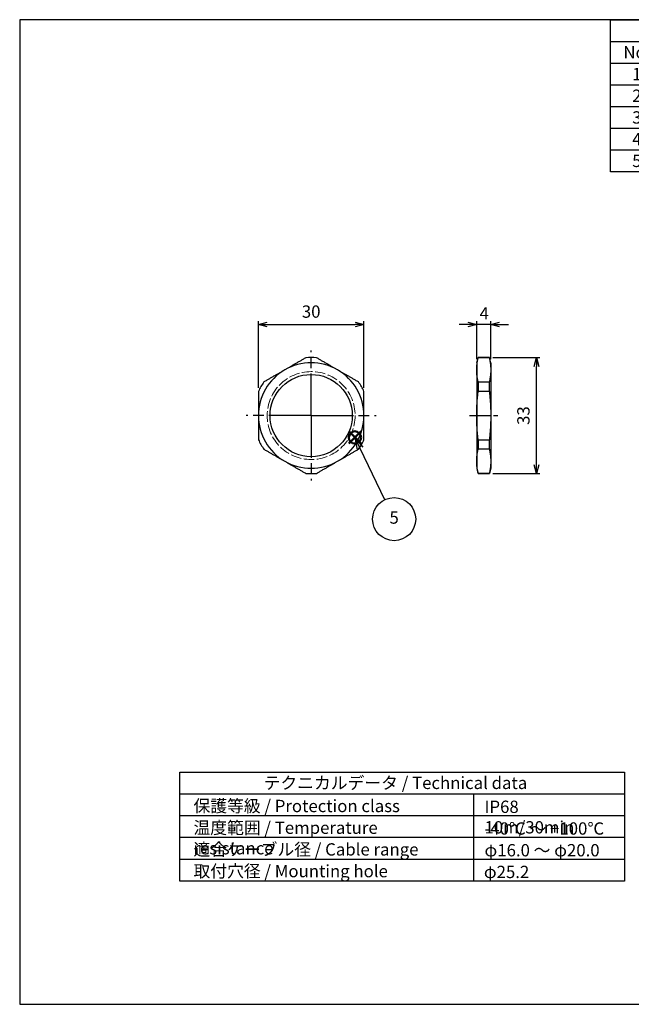
# Model space of a CAD drawing. Units: millimetres. Extents: x 0 to 403, y 0 to 280.
import ezdxf

# ---------------------------------------------------------------- set-up
doc = ezdxf.new("R2010")
doc.units = ezdxf.units.MM
for name, pattern in [('AM_ISO02W050x2', [3.75, 3, -0.75]), ('AM_ISO08W050', [18, 12, -1.5, 3, -1.5]), ('AM_ISO08W050x2', [9, 6, -0.75, 1.5, -0.75])]:
    doc.linetypes.add(name, pattern=pattern)
doc.layers.add('AM_12', color=7, linetype='Continuous', lineweight=50, plot=False)
for name, color, linetype, lineweight in [('AM_5', 3, 'Continuous', 25), ('AM_7', 4, 'AM_ISO08W050', 25), ('ﾅｯﾄ', 2, 'Continuous', 25), ('ﾅｯﾄ0', 2, 'AM_ISO02W050x2', 13)]:
    doc.layers.add(name, color=color, linetype=linetype, lineweight=lineweight)
doc.layers.add('KLIN', color=1, linetype='Continuous')
doc.styles.add('ACISOTS', font='isocp.shx', dxfattribs={"height": 1, "bigfont": 'extfont.shx'})
doc.styles.get("Standard").update_dxf_attribs({"font": 'ISOCP.SHX', "bigfont": 'EXTFONT.SHX'})
doc.dimstyles.new('AM_ISO$0', dxfattribs={"dimtxt": 3.5, "dimasz": 2.5, "dimexe": 1, "dimexo": 1, "dimgap": 1.5, "dimtad": 1, "dimdsep": 46, "dimtxsty": 'STANDARD', "dimblk": 'OPEN30', "dimcen": 0, "dimclrd": 3, "dimclre": 3, "dimclrt": 2, "dimadec": 0, "dimazin": 2, "dimtp": 0.1, "dimtm": 0.1, "dimtfac": 0.71, "dimtmove": 0, "dimatfit": 3, "dimldrblk": 'OPEN30', "dimfxl": 1, "dimlwd": -1, "dimlwe": -1, "dimarcsym": 0})

# ---------------------------------------------------------------- blocks, each defined once
blk = doc.blocks.new('TK-A3')
blk.add_lwpolyline([(0, 0), (403, 0), (403, 280), (0, 280.0000000000001)], close=True)
blk = doc.blocks.new('*S32')
at = {"layer": 'AM_12', "color": 4}
for p, q in [((93.56717737288822, 159.446513295288), (97.06717737288824, 162.946513295288)), ((93.56717737288822, 162.946513295288), (97.06717737288824, 159.446513295288))]:
    blk.add_line(p, q, dxfattribs=at)
blk.add_circle((95.31717737288824, 161.1965132952881), 1.75, dxfattribs=at)
blk = doc.blocks.new('*S38')
at = {"layer": 'AM_5', "color": 3, "linetype": 'Continuous'}
for p, q in [((96.81561403726455, 158.0571737285726), (95.29845469280656, 161.2112548187673)), ((97.66074751057654, 158.463695346021), (95.29845469280656, 161.2112548187673)), ((95.29845469280656, 161.2112548187673), (95.97048056395256, 157.6506521111241))]:
    blk.add_line(p, q, dxfattribs=at)
at = {"layer": 'AM_5', "color": 3}
blk.add_line((103.8220797644795, 143.4911618327023), (96.81561403726455, 158.0571737285726), dxfattribs=at)
blk.add_circle((106.477108617281, 137.9715199248616), 6.125, dxfattribs=at)
at = {"layer": 'AM_5', "color": 7, "insert": (106.477108617281, 137.9715199248616), "char_height": 3.5, "attachment_point": 5, "style": 'ACISOTS'}
blk.add_mtext('5', dxfattribs=at)
blk = doc.blocks.new('*S39')
at = {"color": 7}
for p, q in [((168, 280), (403, 280)), ((168, 236.775), (168, 280)), ((403, 280), (403, 236.775)), ((403, 236.775), (168, 236.775))]:
    blk.add_line(p, q, dxfattribs=at)
at = {"color": 1}
for p, q in [((168, 273.825), (403, 273.825)), ((183, 273.825), (183, 267.65)), ((253, 273.825), (253, 267.65)), ((280, 273.825), (280, 267.65)), ((328, 273.825), (328, 267.65)), ((168, 267.65), (403, 267.65)), ((183, 267.65), (183, 261.475)), ((253, 267.65), (253, 261.475)), ((280, 267.65), (280, 261.475)), ((328, 267.65), (328, 261.475)), ((168, 261.475), (403, 261.475)), ((183, 261.475), (183, 255.3)), ((253, 261.475), (253, 255.3)), ((280, 261.475), (280, 255.3)), ((328, 261.475), (328, 255.3)), ((168, 255.3), (403, 255.3)), ((183, 255.3), (183, 249.125)), ((253, 255.3), (253, 249.125)), ((280, 255.3), (280, 249.125)), ((328, 255.3), (328, 249.125)), ((168, 249.125), (403, 249.125)), ((183, 249.125), (183, 242.95)), ((253, 249.125), (253, 242.95)), ((280, 249.125), (280, 242.95)), ((328, 249.125), (328, 242.95)), ((168, 242.95), (403, 242.95)), ((183, 242.95), (183, 236.775)), ((253, 242.95), (253, 236.775)), ((280, 242.95), (280, 236.775)), ((328, 242.95), (328, 236.775))]:
    blk.add_line(p, q, dxfattribs=at)
at = {"color": 2, "insert": (285.5, 276.9125), "char_height": 3.5, "attachment_point": 5, "style": 'ACISOTS'}
blk.add_mtext('構成内容 / Components', dxfattribs=at)
at = {"color": 2, "char_height": 3.5, "style": 'ACISOTS'}
for s, insert, width, attachment_point in [('No.', (175.5, 272.475), 13.2, 2), ('名称 / Part name', (218, 272.475), 68.19999999999999, 2), ('数量 / Pcs', (266.5, 272.475), 25.2, 2), ('材質 / Material', (304, 272.475), 46.2, 2), ('色・表面処理 / Color・Finish', (365.5, 272.475), 73.19999999999999, 2), ('1', (175.5, 266.3), 13.2, 2), ('キャップ / Cap', (183.9, 266.3), 68.19999999999999, 1), ('1', (266.5, 266.3), 25.2, 2), ('真ちゅう / Brass', (280.9, 266.3), 46.2, 1), ('ニッケルメッキ / Nickel plated', (328.9, 266.3), 73.19999999999999, 1), ('ゴムブッシュ / Sealing insert', (183.9, 260.125), 68.19999999999999, 1), ('ブラック / Black', (328.9, 260.125), 73.19999999999999, 1), ('2', (175.5, 260.125), 13.2, 2), ('1', (266.5, 260.125), 25.2, 2), ('TPE', (280.9, 260.125), 46.2, 1), ('3', (175.5, 253.95), 13.2, 2), ('コネクタ本体 / Connector', (183.9, 253.95), 68.19999999999999, 1), ('1', (266.5, 253.95), 25.2, 2), ('真ちゅう / Brass', (280.9, 253.95), 46.2, 1), ('ニッケルメッキ / Nickel plated', (328.9, 253.95), 73.19999999999999, 1), ('4', (175.5, 247.775), 13.2, 2), ('O-リング / O-ring', (183.9, 247.775), 68.19999999999999, 1), ('1', (266.5, 247.775), 25.2, 2), ('NBR', (280.9, 247.775), 46.2, 1), ('ブラック / Black', (328.9, 247.775), 73.19999999999999, 1), ('5', (175.5, 241.6), 13.2, 2), ('ナット / Lock nut', (183.9, 241.6), 68.19999999999999, 1), ('1', (266.5, 241.6), 25.2, 2), ('真ちゅう / Brass', (280.9, 241.6), 46.2, 1), ('ニッケルメッキ / Nickel plated', (328.9, 241.6), 73.19999999999999, 1)]:
    blk.add_mtext(s, dxfattribs=dict(at, insert=insert, width=width, attachment_point=attachment_point))
blk = doc.blocks.new('_Open30')
at = {"color": 0, "linetype": 'ByBlock', "lineweight": -2}
for p, q in [((-1, 0.26794919), (0, 0)), ((0, 0), (-1, -0.26794919)), ((0, 0), (-1, 0))]:
    blk.add_line(p, q, dxfattribs=at)
blk = doc.blocks.new('*D25')
at = {"layer": 'AM_5', "color": 3}
for p, q in [((134.5459115017441, 183.9222740772037), (147.9430000808999, 183.9222740772037)), ((146.9430000808999, 153.4222740772037), (146.9430000808999, 181.4222740772037)), ((134.5459115017441, 150.9222740772037), (147.9430000808999, 150.9222740772037))]:
    blk.add_line(p, q, dxfattribs=at)
at = {"layer": 'Defpoints', "color": 0}
for p in [(133.5459115017441, 183.9222740772037), (146.9430000808999, 183.9222740772037), (133.5459115017441, 150.9222740772037)]:
    blk.add_point(p, dxfattribs=at)
at = {"layer": 'AM_5', "color": 3, "xscale": 2.5, "yscale": 2.5, "zscale": 2.5}
for p, rotation in [((146.9430000808999, 183.9222740772037), 90), ((146.9430000808999, 150.9222740772037), 270)]:
    blk.add_blockref('_Open30', p, dxfattribs=dict(at, rotation=rotation))
at = {"layer": 'AM_5', "color": 2, "insert": (143.6930000808998, 167.4222740772037), "char_height": 3.5, "attachment_point": 5, "rotation": 90}
blk.add_mtext('33', dxfattribs=at)
blk = doc.blocks.new('*D26')
at = {"layer": 'AM_5', "color": 3}
for p, q in [((127.4478352903909, 193.2908948349979), (124.9478352903909, 193.2908948349979)), ((129.9478352903909, 183.4222740772037), (129.9478352903909, 194.2908948349979)), ((133.9478352903909, 193.2908948349979), (129.9478352903909, 193.2908948349979)), ((133.9478352903909, 183.4222740772037), (133.9478352903909, 194.2908948349979)), ((136.4478352903909, 193.2908948349979), (138.9478352903909, 193.2908948349979))]:
    blk.add_line(p, q, dxfattribs=at)
at = {"layer": 'Defpoints', "color": 0}
for p in [(129.9478352903909, 193.2908948349979), (129.9478352903909, 182.4222740772037), (133.9478352903909, 182.4222740772037)]:
    blk.add_point(p, dxfattribs=at)
at = {"layer": 'AM_5', "color": 3, "xscale": 2.5, "yscale": 2.5, "zscale": 2.5}
blk.add_blockref('_Open30', (129.9478352903909, 193.2908948349979), dxfattribs=at)
at = {"layer": 'AM_5', "color": 3, "xscale": 2.5, "yscale": 2.5, "zscale": 2.5, "rotation": 180}
blk.add_blockref('_Open30', (133.9478352903909, 193.2908948349979), dxfattribs=at)
at = {"layer": 'AM_5', "color": 2, "insert": (132.0875736780075, 196.0398557206312), "char_height": 3.5, "attachment_point": 5}
blk.add_mtext('4', dxfattribs=at)
blk = doc.blocks.new('*D27')
at = {"layer": 'AM_5', "color": 3}
for p, q in [((67.88191104540476, 175.2961376196374), (67.88191104540476, 194.2908948349955)), ((70.38191104540476, 193.2908948349955), (95.38191104540488, 193.2908948349955)), ((97.88191104540488, 175.2961376196375), (97.88191104540488, 194.2908948349955))]:
    blk.add_line(p, q, dxfattribs=at)
at = {"layer": 'Defpoints', "color": 0}
for p in [(97.88191104540488, 193.2908948349955), (67.88191104540476, 174.2961376196374), (97.88191104540488, 174.2961376196375)]:
    blk.add_point(p, dxfattribs=at)
at = {"layer": 'AM_5', "color": 3, "xscale": 2.5, "yscale": 2.5, "zscale": 2.5, "rotation": 180}
blk.add_blockref('_Open30', (67.88191104540476, 193.2908948349955), dxfattribs=at)
at = {"layer": 'AM_5', "color": 3, "xscale": 2.5, "yscale": 2.5, "zscale": 2.5}
blk.add_blockref('_Open30', (97.88191104540488, 193.2908948349955), dxfattribs=at)
at = {"layer": 'AM_5', "color": 2, "insert": (82.88191104540482, 196.5408948349955), "char_height": 3.5, "attachment_point": 5}
blk.add_mtext('30', dxfattribs=at)

msp = doc.modelspace()

# ---------------------------------------------------------------- linework, layer by layer
msp.add_lwpolyline([(45.52407453281865, 66.00000000000001), (172.0240745328186, 66.00000000000001), (172.0240745328186, 35), (45.52407453281865, 35.00000000000002)], close=True)
at = {"layer": 'AM_7'}
for q in [(82.881911045405, 185.9222740772037), (64.38191104540503, 167.4222740772037), (101.381911045405, 167.4222740772037), (82.881911045405, 148.9222740772037)]:
    msp.add_line((82.881911045405, 167.4222740772037), q, dxfattribs=at)
at = {"layer": 'AM_7', "linetype": 'AM_ISO08W050x2'}
msp.add_line((127.9478352903909, 167.4222740772019), (135.9478352903909, 167.4222740772078), dxfattribs=at)
at = {"layer": 'KLIN'}
for p, q in [((172.0240745328186, 59.80000000000001), (45.52407453281865, 59.80000000000001)), ((129.0240745328186, 59.80000000000001), (129.0240745328186, 35.00000000000001)), ((172.0240745328186, 53.60000000000001), (45.52407453281865, 53.60000000000001)), ((172.0240745328186, 47.40000000000001), (45.52407453281865, 47.40000000000001)), ((172.0240745328186, 41.2), (45.52407453281865, 41.2))]:
    msp.add_line(p, q, dxfattribs=at)
at = {"layer": 'ﾅｯﾄ'}
for p, q in [((129.9478352903909, 182.4222740772037), (130.3497590790375, 183.9222740772037)), ((129.9478352903909, 182.4222740772037), (129.9478352903909, 180.4126551339703)), ((130.3497590790375, 183.9222740772037), (130.3497590790375, 183.8495869051871)), ((133.5459115017442, 183.9222740772037), (130.3497590790375, 183.9222740772037)), ((133.5459115017442, 183.8495869051872), (130.3497590790375, 183.8495869051872)), ((133.5459115017441, 183.8495869051871), (133.5459115017441, 183.9222740772037)), ((133.9478352903909, 182.4222740772037), (133.5459115017441, 183.9222740772037)), ((133.9478352903909, 182.4222740772037), (133.9478352903909, 180.4126551339703)), ((129.9478352903909, 180.4126551339703), (129.9478352903909, 167.4222740772037)), ((133.9478352903909, 180.4126551339703), (133.9478352903909, 167.4222740772037)), ((130.3497590790375, 176.9757233627534), (133.5459115017442, 176.9757233627534)), ((130.3497590790375, 176.9757233627534), (130.3497590790375, 174.2961376196374)), ((133.5459115017441, 174.2961376196374), (133.5459115017441, 176.9757233627534)), ((133.5459115017442, 174.2961376196374), (130.3497590790375, 174.2961376196374)), ((129.9478352903909, 167.4222740772037), (129.9478352903909, 154.4318930204371)), ((133.9478352903909, 167.4222740772037), (133.9478352903909, 154.4318930204371)), ((130.3497590790375, 160.54841053477), (133.5459115017441, 160.5484105347699)), ((130.3497590790375, 160.54841053477), (130.3497590790375, 157.868824791654)), ((133.5459115017441, 157.868824791654), (133.5459115017441, 160.54841053477)), ((133.5459115017441, 157.868824791654), (130.3497590790375, 157.868824791654)), ((129.9478352903909, 154.4318930204371), (129.9478352903909, 152.4222740772037)), ((133.9478352903909, 154.4318930204371), (133.9478352903909, 152.4222740772037)), ((129.9478352903909, 152.4222740772037), (130.3497590790375, 150.9222740772037)), ((133.9478352903909, 152.4222740772037), (133.5459115017441, 150.9222740772037)), ((130.3497590790375, 150.9949612492202), (133.5459115017442, 150.9949612492202)), ((130.3497590790375, 150.9949612492202), (130.3497590790375, 150.9222740772037)), ((133.5459115017442, 150.9222740772037), (130.3497590790375, 150.9222740772037)), ((133.5459115017441, 150.9222740772037), (133.5459115017441, 150.9949612492202))]:
    msp.add_line(p, q, dxfattribs=at)
msp.add_circle((82.881911045405, 167.4222740772037), 11.688, dxfattribs=at)
for centre, radius, start, end in [((82.88191104540476, 167.4222740772037), 15, 60, 120), ((82.88191104540488, 167.4222740772035), 16.5000000000002, 84.61997732865719, 95.38002267134281), ((82.88191104540476, 167.4222740772037), 14.99999999999999, 120, 180), ((82.88191104540476, 167.4222740772037), 15, 0, 60), ((82.88191104540488, 167.4222740772037), 16.49999999999998, 144.6199773286591, 155.380022671345), ((82.8819110454051, 167.4222740772038), 16.49999999999976, 24.61997732865507, 35.38002267134511), ((82.88191104540476, 167.4222740772037), 14.99999999999999, 180, 240), ((82.88191104540476, 167.4222740772037), 15, 300, 0), ((82.88191104540454, 167.4222740772035), 16.4999999999996, 204.619977328655, 215.3800226713451), ((82.8819110454051, 167.4222740772036), 16.49999999999983, 324.6199773286549, 335.3800226713449), ((82.88191104540476, 167.4222740772037), 15, 240, 300), ((82.88191104540488, 167.4222740772039), 16.5000000000002, 264.6199773286572, 275.3800226713428)]:
    msp.add_arc(centre, radius, start, end, dxfattribs=at)
for points, weights in [([(81.33485149530009, 183.849586905187), (78.21664459297403, 182.0492893107403), (75.38191104540476, 180.4126551339703)], [1.019928993243609, 1.034855276309588, 1]), ([(90.38191104540476, 180.4126551339703), (87.54717749783559, 182.0492893107402), (84.42897059550955, 183.8495869051872)], [1, 1.034855276309588, 1.019928993243608]), ([(129.9478352903909, 180.4126551339703), (129.9478352903909, 182.0492893107402), (130.3497590790375, 183.8495869051872)], [1, 1.034855276309588, 1.019928993243608]), ([(133.5459115017441, 183.8495869051871), (133.9478352903907, 182.0492893107401), (133.9478352903909, 180.4126551339703)], [1.019928993243612, 1.034855276309595, 1]), ([(75.38191104540476, 180.4126551339703), (72.54717749783566, 178.7760209572004), (69.42897059550955, 176.9757233627533)], [1, 1.034855276309596, 1.019928993243611]), ([(96.3348514953002, 176.9757233627534), (93.21664459297394, 178.7760209572004), (90.38191104540476, 180.4126551339703)], [1.019928993243606, 1.034855276309579, 1]), ([(130.3497590790375, 176.9757233627534), (129.9478352903909, 178.7760209572004), (129.9478352903909, 180.4126551339703)], [1.019928993243606, 1.034855276309579, 1]), ([(133.9478352903909, 180.4126551339703), (133.9478352903908, 178.7760209572004), (133.5459115017441, 176.9757233627534)], [1, 1.034855276309588, 1.019928993243609]), ([(67.88191104540476, 174.2961376196373), (67.88191104540476, 170.6955424307435), (67.88191104540476, 167.4222740772037)], [1.019928993243606, 1.034855276309579, 1]), ([(97.88191104540476, 167.4222740772037), (97.88191104540482, 170.6955424307435), (97.88191104540488, 174.2961376196375)], [1, 1.03485527630958, 1.019928993243606]), ([(129.9478352903909, 167.4222740772037), (129.9478352903908, 170.6955424307435), (130.3497590790375, 174.2961376196375)], [1, 1.03485527630958, 1.019928993243606]), ([(133.5459115017441, 174.2961376196374), (133.947835290391, 170.6955424307436), (133.9478352903909, 167.4222740772037)], [1.019928993243609, 1.034855276309587, 1]), ([(67.88191104540476, 167.4222740772037), (67.88191104540476, 164.1490057236638), (67.88191104540488, 160.5484105347699)], [1, 1.03485527630958, 1.019928993243606]), ([(97.88191104540476, 160.5484105347699), (97.88191104540482, 164.1490057236638), (97.88191104540476, 167.4222740772037)], [1.019928993243606, 1.034855276309579, 1]), ([(130.3497590790375, 160.5484105347699), (129.9478352903909, 164.1490057236638), (129.9478352903909, 167.4222740772037)], [1.019928993243606, 1.034855276309579, 1]), ([(133.9478352903909, 167.4222740772037), (133.9478352903908, 164.1490057236637), (133.5459115017441, 160.5484105347698)], [1, 1.034855276309588, 1.019928993243609]), ([(69.42897059550944, 157.8688247916539), (72.5471774978356, 156.068527197207), (75.38191104540476, 154.4318930204371)], [1.019928993243606, 1.034855276309579, 1]), ([(90.38191104540476, 154.4318930204371), (93.21664459297398, 156.068527197207), (96.3348514953002, 157.868824791654)], [1, 1.034855276309596, 1.019928993243611]), ([(129.9478352903909, 154.4318930204371), (129.9478352903909, 156.068527197207), (130.3497590790375, 157.868824791654)], [1, 1.034855276309596, 1.019928993243611]), ([(133.5459115017441, 157.8688247916539), (133.9478352903907, 156.068527197207), (133.9478352903909, 154.4318930204371)], [1.019928993243612, 1.034855276309595, 1]), ([(75.38191104540476, 154.4318930204371), (78.21664459297403, 152.7952588436671), (81.33485149530031, 150.9949612492202)], [1, 1.034855276309588, 1.019928993243608]), ([(84.42897059550955, 150.9949612492201), (87.5471774978357, 152.7952588436671), (90.38191104540476, 154.4318930204371)], [1.019928993243609, 1.034855276309588, 1]), ([(130.3497590790374, 150.9949612492201), (129.9478352903909, 152.7952588436671), (129.9478352903909, 154.4318930204371)], [1.019928993243609, 1.034855276309588, 1]), ([(133.9478352903909, 154.4318930204371), (133.9478352903908, 152.7952588436671), (133.5459115017441, 150.9949612492201)], [1, 1.034855276309588, 1.019928993243609])]:
    msp.add_rational_spline(points, weights, degree=2, dxfattribs=at)
at = {"layer": 'ﾅｯﾄ0'}
msp.add_circle((82.88191104540476, 167.4222740772037), 12.5, dxfattribs=at)

# ---------------------------------------------------------------- block references
at = {"lineweight": 0}
msp.add_blockref('TK-A3', (0, 0), dxfattribs=at)
msp.add_blockref('*S39', (0, 0))
at = {"layer": 'AM_12'}
msp.add_blockref('*S32', (0, 0), dxfattribs=at)
at = {"layer": 'AM_5'}
msp.add_blockref('*S38', (0, 0), dxfattribs=at)

# ---------------------------------------------------------------- texts
at = {"color": 2, "char_height": 3.5, "attachment_point": 1, "style": 'ACISOTS'}
for s, insert, width in [('テクニカルデータ / Technical data', (69.36983165997151, 64.71522663741811), 77.4062251227659), ('保護等級 / Protection class', (49.41826298540798, 58.14777941251914), 67.9534722138836), ('IP68 10m/30min', (132.1737528811836, 57.91996896427278), 32.48201298281592), ('温度範囲 / Temperature resistance', (49.41826298540798, 51.97277941251919), 75.71620320776114), ('-40℃ ～ +100℃', (132.1737528811836, 51.74496896427283), 67.9534722138836), ('適合ケーブル径 / Cable range', (49.41826298540798, 45.79777941251924), 67.9534722138836), ('φ16.0 ～ φ20.0', (132.1737528811836, 45.56996896427287), 37.1912877128062), ('取付穴径 / Mounting hole', (49.41826298540798, 39.62277941251917), 67.9534722138836), ('φ25.2', (131.9950700904771, 39.39496896427281), 67.9534722138836)]:
    msp.add_mtext(s, dxfattribs=dict(at, insert=insert, width=width))

# ---------------------------------------------------------------- dimensions: what is measured, and where the dimension line sits
at = {"layer": 'AM_5'}
dim = msp.add_linear_dim(base=(97.88191104540488, 193.2908948349955), p1=(67.88191104540476, 174.2961376196374), p2=(97.88191104540488, 174.2961376196375), dimstyle='AM_ISO$0', override={"dimtmove": 1}, dxfattribs=at)
dim.commit()
dim.dimension.update_dxf_attribs({"geometry": '*D27', "text_midpoint": (82.88191104540482, 196.5408948349955)})
dim = msp.add_linear_dim(base=(129.9478352903909, 193.2908948349979), p1=(133.9478352903909, 182.4222740772037), p2=(129.9478352903909, 182.4222740772037), dimstyle='AM_ISO$0', override={"dimtmove": 1}, dxfattribs=at)
dim.commit()
dim.dimension.update_dxf_attribs({"geometry": '*D26', "text_midpoint": (132.0875736780075, 192.7898557206312), "dimtype": 160})
dim = msp.add_linear_dim(base=(146.9430000808999, 183.9222740772037), p1=(133.5459115017441, 150.9222740772037), p2=(133.5459115017441, 183.9222740772037), angle=90, dimstyle='AM_ISO$0', override={"dimtmove": 1}, dxfattribs=at)
dim.commit()
dim.dimension.update_dxf_attribs({"geometry": '*D25', "text_midpoint": (143.6930000808998, 167.4222740772037)})

doc.saveas('drawing.dxf')
